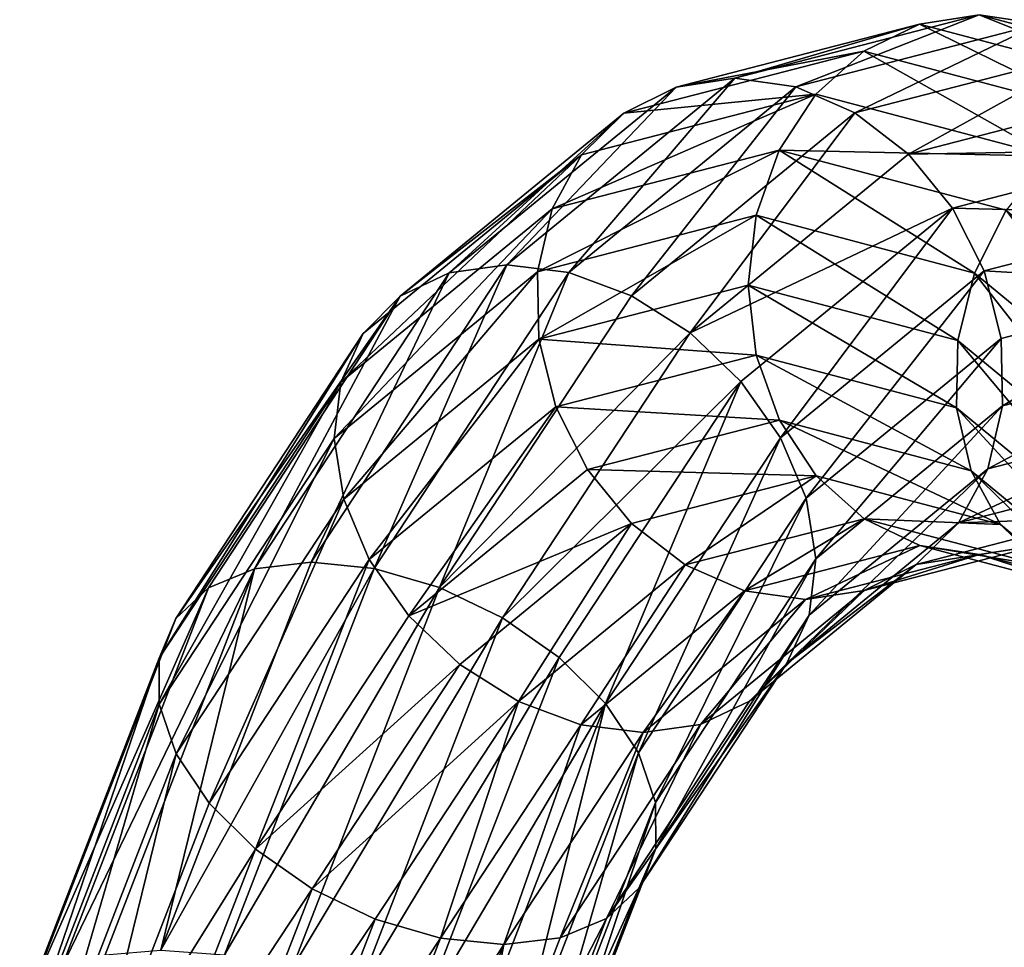
# Model space of a CAD drawing. Extents: x -1040 to 1609, y -2342 to 5866.
# Drawn here: x 923 to 996, y 600 to 669 of the extents above; entities that cross this region are included whole.
import ezdxf

# ---------------------------------------------------------------- set-up
doc = ezdxf.new("R2010")
doc.units = 0
doc.layers.get('0').update_dxf_attribs({"linetype": 'CONTINUOUS'})

# ---------------------------------------------------------------- blocks, each defined once
blk = doc.blocks.new('GROUP_27')
at = {"color": 8}
mesh = blk.add_polyface(dxfattribs=at)
corners = [(0.679, 233.444, 1035.864), (4.83, 247.252, 1001.925), (0, 228.972, 1033.255), (5.485, 251.635, 1004.688)]
mesh.append_faces([[corners[k] for k in face] for face in [(0, 1, 2), (1, 0, 3)]], dxfattribs={"vtx0": -1, "color": 8})
mesh = blk.add_polyface(dxfattribs=at)
corners = [(0, 228.972, 1033.255), (5.502, 242.691, 999.473), (0.696, 224.501, 1030.648), (4.83, 247.252, 1001.925)]
mesh.append_faces([[corners[k] for k in face] for face in [(0, 1, 2), (1, 0, 3)]], dxfattribs={"vtx0": -1, "color": 8})
mesh = blk.add_polyface(dxfattribs=at)
corners = [(31.85, 243.838, 969.505), (14.596, 230.98, 995.477), (27.637, 246.787, 968.401), (19.297, 228.623, 995.568)]
mesh.append_faces([[corners[k] for k in face] for face in [(0, 1, 2), (1, 0, 3)]], dxfattribs={"vtx0": -1, "color": 8})
mesh = blk.add_polyface(dxfattribs=at)
corners = [(43.785, 242.017, 1011.027), (39.649, 233.469, 1035.946), (40.345, 228.998, 1033.339), (43.113, 246.578, 1013.479)]
mesh.append_faces([[corners[k] for k in face] for face in [(0, 1, 2), (1, 0, 3)]], dxfattribs={"vtx0": -1, "color": 8})
mesh = blk.add_polyface(dxfattribs=at)
corners = [(19.14, 229.337, 1071.025), (20.14, 246.261, 1043.374), (14.92, 245.669, 1043.02), (24.184, 230.61, 1070.212)]
mesh.append_faces([[corners[k] for k in face] for face in [(0, 1, 2), (1, 0, 3)]], dxfattribs={"vtx0": -1, "color": 8})
mesh = blk.add_polyface(dxfattribs=at)
corners = [(20.14, 246.261, 1043.374), (29.23, 230.706, 1068.712), (25.362, 245.676, 1043.041), (24.184, 230.61, 1070.212)]
mesh.append_faces([[corners[k] for k in face] for face in [(0, 1, 2), (1, 0, 3)]], dxfattribs={"vtx0": -1, "color": 8})
mesh = blk.add_polyface(dxfattribs=at)
corners = [(48.702, 243.414, 980.563), (41.191, 233.729, 1005.38), (38.103, 230.566, 1002.571), (51.47, 246.187, 984.039)]
mesh.append_faces([[corners[k] for k in face] for face in [(0, 1, 2), (1, 0, 3)]], dxfattribs={"vtx0": -1, "color": 8})
mesh = blk.add_polyface(dxfattribs=at)
corners = [(14.441, 226.974, 1071.096), (14.92, 245.669, 1043.02), (10.058, 243.94, 1042.003), (19.14, 229.337, 1071.025)]
mesh.append_faces([[corners[k] for k in face] for face in [(0, 1, 2), (1, 0, 3)]], dxfattribs={"vtx0": -1, "color": 8})
mesh = blk.add_polyface(dxfattribs=at)
corners = [(25.362, 245.676, 1043.041), (33.934, 229.618, 1066.627), (30.231, 243.953, 1042.045), (29.23, 230.706, 1068.712)]
mesh.append_faces([[corners[k] for k in face] for face in [(0, 1, 2), (1, 0, 3)]], dxfattribs={"vtx0": -1, "color": 8})
mesh = blk.add_polyface(dxfattribs=at)
corners = [(10.409, 223.681, 1070.419), (10.058, 243.94, 1042.003), (5.885, 241.192, 1040.393), (14.441, 226.974, 1071.096)]
mesh.append_faces([[corners[k] for k in face] for face in [(0, 1, 2), (1, 0, 3)]], dxfattribs={"vtx0": -1, "color": 8})
mesh = blk.add_polyface(dxfattribs=at)
corners = [(36.369, 241.937, 971.427), (19.297, 228.623, 995.568), (31.85, 243.838, 969.505), (24.339, 227.357, 996.402)]
mesh.append_faces([[corners[k] for k in face] for face in [(0, 1, 2), (1, 0, 3)]], dxfattribs={"vtx0": -1, "color": 8})
mesh = blk.add_polyface(dxfattribs=at)
corners = [(30.231, 243.953, 1042.045), (37.976, 227.42, 1064.099), (34.414, 241.21, 1040.452), (33.934, 229.618, 1066.627)]
mesh.append_faces([[corners[k] for k in face] for face in [(0, 1, 2), (1, 0, 3)]], dxfattribs={"vtx0": -1, "color": 8})
mesh = blk.add_polyface(dxfattribs=at)
corners = [(48.702, 243.414, 980.563), (34.074, 228.363, 1000.027), (45.092, 241.718, 977.151), (38.103, 230.566, 1002.571)]
mesh.append_faces([[corners[k] for k in face] for face in [(0, 1, 2), (1, 0, 3)]], dxfattribs={"vtx0": -1, "color": 8})
mesh = blk.add_polyface(dxfattribs=at)
corners = [(0.696, 224.501, 1030.648), (7.455, 238.262, 997.498), (2.719, 220.336, 1028.222), (5.502, 242.691, 999.473)]
mesh.append_faces([[corners[k] for k in face] for face in [(0, 1, 2), (1, 0, 3)]], dxfattribs={"vtx0": -1, "color": 8})
mesh = blk.add_polyface(dxfattribs=at)
corners = [(40.885, 241.214, 974.034), (24.339, 227.357, 996.402), (36.369, 241.937, 971.427), (29.379, 227.268, 997.923)]
mesh.append_faces([[corners[k] for k in face] for face in [(0, 1, 2), (1, 0, 3)]], dxfattribs={"vtx0": -1, "color": 8})
mesh = blk.add_polyface(dxfattribs=at)
corners = [(45.092, 241.718, 977.151), (29.379, 227.268, 997.923), (40.885, 241.214, 974.034), (34.074, 228.363, 1000.027)]
mesh.append_faces([[corners[k] for k in face] for face in [(0, 1, 2), (1, 0, 3)]], dxfattribs={"vtx0": -1, "color": 8})
mesh = blk.add_polyface(dxfattribs=at)
corners = [(43.129, 237.634, 1008.264), (40.345, 228.998, 1033.339), (39.666, 224.527, 1030.729), (43.785, 242.017, 1011.027)]
mesh.append_faces([[corners[k] for k in face] for face in [(0, 1, 2), (1, 0, 3)]], dxfattribs={"vtx0": -1, "color": 8})
mesh = blk.add_polyface(dxfattribs=at)
corners = [(10.409, 223.681, 1070.419), (2.686, 237.612, 1038.299), (7.318, 219.684, 1069.042), (5.885, 241.192, 1040.393)]
mesh.append_faces([[corners[k] for k in face] for face in [(0, 1, 2), (1, 0, 3)]], dxfattribs={"vtx0": -1, "color": 8})
mesh = blk.add_polyface(dxfattribs=at)
corners = [(37.626, 237.635, 1038.372), (37.976, 227.42, 1064.099), (41.081, 224.263, 1061.301), (34.414, 241.21, 1040.452)]
mesh.append_faces([[corners[k] for k in face] for face in [(0, 1, 2), (1, 0, 3)]], dxfattribs={"vtx0": -1, "color": 8})
mesh = blk.add_polyface(dxfattribs=at)
corners = [(2.719, 220.336, 1028.222), (10.557, 234.268, 996.135), (5.931, 216.76, 1026.141), (7.455, 238.262, 997.498)]
mesh.append_faces([[corners[k] for k in face] for face in [(0, 1, 2), (1, 0, 3)]], dxfattribs={"vtx0": -1, "color": 8})
mesh = blk.add_polyface(dxfattribs=at)
corners = [(7.318, 219.684, 1069.042), (0.679, 233.444, 1035.864), (5.379, 215.254, 1067.057), (2.686, 237.612, 1038.299)]
mesh.append_faces([[corners[k] for k in face] for face in [(0, 1, 2), (1, 0, 3)]], dxfattribs={"vtx0": -1, "color": 8})
mesh = blk.add_polyface(dxfattribs=at)
corners = [(39.649, 233.469, 1035.946), (41.081, 224.263, 1061.301), (43.036, 220.361, 1058.424), (37.626, 237.635, 1038.372)]
mesh.append_faces([[corners[k] for k in face] for face in [(0, 1, 2), (1, 0, 3)]], dxfattribs={"vtx0": -1, "color": 8})
mesh = blk.add_polyface(dxfattribs=at)
corners = [(41.191, 233.729, 1005.38), (39.666, 224.527, 1030.729), (37.659, 220.359, 1028.295), (43.129, 237.634, 1008.264)]
mesh.append_faces([[corners[k] for k in face] for face in [(0, 1, 2), (1, 0, 3)]], dxfattribs={"vtx0": -1, "color": 8})
mesh = blk.add_polyface(dxfattribs=at)
corners = [(10.114, 214.018, 1024.549), (10.557, 234.268, 996.135), (14.596, 230.98, 995.477), (5.931, 216.76, 1026.141)]
mesh.append_faces([[corners[k] for k in face] for face in [(0, 1, 2), (1, 0, 3)]], dxfattribs={"vtx0": -1, "color": 8})
mesh = blk.add_polyface(dxfattribs=at)
corners = [(5.379, 215.254, 1067.057), (0, 228.972, 1033.255), (4.723, 210.693, 1064.6), (0.679, 233.444, 1035.864)]
mesh.append_faces([[corners[k] for k in face] for face in [(0, 1, 2), (1, 0, 3)]], dxfattribs={"vtx0": -1, "color": 8})
mesh = blk.add_polyface(dxfattribs=at)
corners = [(38.103, 230.566, 1002.571), (37.659, 220.359, 1028.295), (34.46, 216.779, 1026.201), (41.191, 233.729, 1005.38)]
mesh.append_faces([[corners[k] for k in face] for face in [(0, 1, 2), (1, 0, 3)]], dxfattribs={"vtx0": -1, "color": 8})
mesh = blk.add_polyface(dxfattribs=at)
corners = [(40.345, 228.998, 1033.339), (43.036, 220.361, 1058.424), (43.708, 215.98, 1055.662), (39.649, 233.469, 1035.946)]
mesh.append_faces([[corners[k] for k in face] for face in [(0, 1, 2), (1, 0, 3)]], dxfattribs={"vtx0": -1, "color": 8})
mesh = blk.add_polyface(dxfattribs=at)
corners = [(19.297, 228.623, 995.568), (10.114, 214.018, 1024.549), (14.596, 230.98, 995.477), (14.983, 212.295, 1023.552)]
mesh.append_faces([[corners[k] for k in face] for face in [(0, 1, 2), (1, 0, 3)]], dxfattribs={"vtx0": -1, "color": 8})
mesh = blk.add_polyface(dxfattribs=at)
corners = [(19.14, 229.337, 1071.025), (36.13, 216.026, 1095.235), (24.184, 230.61, 1070.212), (31.606, 214.119, 1097.137)]
mesh.append_faces([[corners[k] for k in face] for face in [(0, 1, 2), (1, 0, 3)]], dxfattribs={"vtx0": -1, "color": 8})
mesh = blk.add_polyface(dxfattribs=at)
corners = [(24.184, 230.61, 1070.212), (40.657, 216.756, 1092.646), (29.23, 230.706, 1068.712), (36.13, 216.026, 1095.235)]
mesh.append_faces([[corners[k] for k in face] for face in [(0, 1, 2), (1, 0, 3)]], dxfattribs={"vtx0": -1, "color": 8})
mesh = blk.add_polyface(dxfattribs=at)
corners = [(29.23, 230.706, 1068.712), (44.877, 216.259, 1089.547), (33.934, 229.618, 1066.627), (40.657, 216.756, 1092.646)]
mesh.append_faces([[corners[k] for k in face] for face in [(0, 1, 2), (1, 0, 3)]], dxfattribs={"vtx0": -1, "color": 8})
mesh = blk.add_polyface(dxfattribs=at)
corners = [(38.103, 230.566, 1002.571), (30.287, 214.031, 1024.591), (34.074, 228.363, 1000.027), (34.46, 216.779, 1026.201)]
mesh.append_faces([[corners[k] for k in face] for face in [(0, 1, 2), (1, 0, 3)]], dxfattribs={"vtx0": -1, "color": 8})
mesh = blk.add_polyface(dxfattribs=at)
corners = [(33.934, 229.618, 1066.627), (48.503, 214.57, 1086.148), (37.976, 227.42, 1064.099), (44.877, 216.259, 1089.547)]
mesh.append_faces([[corners[k] for k in face] for face in [(0, 1, 2), (1, 0, 3)]], dxfattribs={"vtx0": -1, "color": 8})
mesh = blk.add_polyface(dxfattribs=at)
corners = [(4.723, 210.693, 1064.6), (0.696, 224.501, 1030.648), (5.395, 206.312, 1061.839), (0, 228.972, 1033.255)]
mesh.append_faces([[corners[k] for k in face] for face in [(0, 1, 2), (1, 0, 3)]], dxfattribs={"vtx0": -1, "color": 8})
mesh = blk.add_polyface(dxfattribs=at)
corners = [(14.441, 226.974, 1071.096), (31.606, 214.119, 1097.137), (19.14, 229.337, 1071.025), (27.392, 211.164, 1098.222)]
mesh.append_faces([[corners[k] for k in face] for face in [(0, 1, 2), (1, 0, 3)]], dxfattribs={"vtx0": -1, "color": 8})
mesh = blk.add_polyface(dxfattribs=at)
corners = [(39.666, 224.527, 1030.729), (43.708, 215.98, 1055.662), (43.053, 211.419, 1053.206), (40.345, 228.998, 1033.339)]
mesh.append_faces([[corners[k] for k in face] for face in [(0, 1, 2), (1, 0, 3)]], dxfattribs={"vtx0": -1, "color": 8})
mesh = blk.add_polyface(dxfattribs=at)
corners = [(24.339, 227.357, 996.402), (14.983, 212.295, 1023.552), (19.297, 228.623, 995.568), (20.205, 211.71, 1023.22)]
mesh.append_faces([[corners[k] for k in face] for face in [(0, 1, 2), (1, 0, 3)]], dxfattribs={"vtx0": -1, "color": 8})
mesh = blk.add_polyface(dxfattribs=at)
corners = [(34.074, 228.363, 1000.027), (25.425, 212.302, 1023.574), (29.379, 227.268, 997.923), (30.287, 214.031, 1024.591)]
mesh.append_faces([[corners[k] for k in face] for face in [(0, 1, 2), (1, 0, 3)]], dxfattribs={"vtx0": -1, "color": 8})
mesh = blk.add_polyface(dxfattribs=at)
corners = [(41.081, 224.263, 1061.301), (48.503, 214.57, 1086.148), (51.288, 211.802, 1082.681), (37.976, 227.42, 1064.099)]
mesh.append_faces([[corners[k] for k in face] for face in [(0, 1, 2), (1, 0, 3)]], dxfattribs={"vtx0": -1, "color": 8})
mesh = blk.add_polyface(dxfattribs=at)
corners = [(23.776, 207.364, 1098.416), (14.441, 226.974, 1071.096), (10.409, 223.681, 1070.419), (27.392, 211.164, 1098.222)]
mesh.append_faces([[corners[k] for k in face] for face in [(0, 1, 2), (1, 0, 3)]], dxfattribs={"vtx0": -1, "color": 8})
mesh = blk.add_polyface(dxfattribs=at)
corners = [(29.379, 227.268, 997.923), (20.205, 211.71, 1023.22), (24.339, 227.357, 996.402), (25.425, 212.302, 1023.574)]
mesh.append_faces([[corners[k] for k in face] for face in [(0, 1, 2), (1, 0, 3)]], dxfattribs={"vtx0": -1, "color": 8})
mesh = blk.add_polyface(dxfattribs=at)
corners = [(5.395, 206.312, 1061.839), (2.719, 220.336, 1028.222), (7.35, 202.41, 1058.961), (0.696, 224.501, 1030.648)]
mesh.append_faces([[corners[k] for k in face] for face in [(0, 1, 2), (1, 0, 3)]], dxfattribs={"vtx0": -1, "color": 8})
mesh = blk.add_polyface(dxfattribs=at)
corners = [(37.659, 220.359, 1028.295), (43.053, 211.419, 1053.206), (41.113, 206.989, 1051.221), (39.666, 224.527, 1030.729)]
mesh.append_faces([[corners[k] for k in face] for face in [(0, 1, 2), (1, 0, 3)]], dxfattribs={"vtx0": -1, "color": 8})
mesh = blk.add_polyface(dxfattribs=at)
corners = [(43.036, 220.361, 1058.424), (51.288, 211.802, 1082.681), (53.042, 208.146, 1079.382), (41.081, 224.263, 1061.301)]
mesh.append_faces([[corners[k] for k in face] for face in [(0, 1, 2), (1, 0, 3)]], dxfattribs={"vtx0": -1, "color": 8})
mesh = blk.add_polyface(dxfattribs=at)
corners = [(23.776, 207.364, 1098.416), (7.318, 219.684, 1069.042), (21.003, 202.977, 1097.706), (10.409, 223.681, 1070.419)]
mesh.append_faces([[corners[k] for k in face] for face in [(0, 1, 2), (1, 0, 3)]], dxfattribs={"vtx0": -1, "color": 8})
mesh = blk.add_polyface(dxfattribs=at)
corners = [(7.35, 202.41, 1058.961), (5.931, 216.76, 1026.141), (10.455, 199.253, 1056.163), (2.719, 220.336, 1028.222)]
mesh.append_faces([[corners[k] for k in face] for face in [(0, 1, 2), (1, 0, 3)]], dxfattribs={"vtx0": -1, "color": 8})
mesh = blk.add_polyface(dxfattribs=at)
corners = [(34.46, 216.779, 1026.201), (41.113, 206.989, 1051.221), (38.022, 202.991, 1049.843), (37.659, 220.359, 1028.295)]
mesh.append_faces([[corners[k] for k in face] for face in [(0, 1, 2), (1, 0, 3)]], dxfattribs={"vtx0": -1, "color": 8})
mesh = blk.add_polyface(dxfattribs=at)
corners = [(43.708, 215.98, 1055.662), (53.042, 208.146, 1079.382), (53.646, 203.849, 1076.476), (43.036, 220.361, 1058.424)]
mesh.append_faces([[corners[k] for k in face] for face in [(0, 1, 2), (1, 0, 3)]], dxfattribs={"vtx0": -1, "color": 8})
mesh = blk.add_polyface(dxfattribs=at)
corners = [(21.003, 202.977, 1097.706), (5.379, 215.254, 1067.057), (19.264, 198.303, 1096.14), (7.318, 219.684, 1069.042)]
mesh.append_faces([[corners[k] for k in face] for face in [(0, 1, 2), (1, 0, 3)]], dxfattribs={"vtx0": -1, "color": 8})
mesh = blk.add_polyface(dxfattribs=at)
corners = [(14.497, 197.055, 1053.636), (5.931, 216.76, 1026.141), (10.114, 214.018, 1024.549), (10.455, 199.253, 1056.163)]
mesh.append_faces([[corners[k] for k in face] for face in [(0, 1, 2), (1, 0, 3)]], dxfattribs={"vtx0": -1, "color": 8})
mesh = blk.add_polyface(dxfattribs=at)
corners = [(34.46, 216.779, 1026.201), (33.99, 199.699, 1049.167), (30.287, 214.031, 1024.591), (38.022, 202.991, 1049.843)]
mesh.append_faces([[corners[k] for k in face] for face in [(0, 1, 2), (1, 0, 3)]], dxfattribs={"vtx0": -1, "color": 8})
mesh = blk.add_polyface(dxfattribs=at)
corners = [(36.13, 216.026, 1095.235), (58.865, 204.777, 1113.214), (40.657, 216.756, 1092.646), (55.166, 203.502, 1116.738)]
mesh.append_faces([[corners[k] for k in face] for face in [(0, 1, 2), (1, 0, 3)]], dxfattribs={"vtx0": -1, "color": 8})
mesh = blk.add_polyface(dxfattribs=at)
corners = [(40.657, 216.756, 1092.646), (62.313, 204.788, 1109.242), (44.877, 216.259, 1089.547), (58.865, 204.777, 1113.214)]
mesh.append_faces([[corners[k] for k in face] for face in [(0, 1, 2), (1, 0, 3)]], dxfattribs={"vtx0": -1, "color": 8})
mesh = blk.add_polyface(dxfattribs=at)
corners = [(31.606, 214.119, 1097.137), (55.166, 203.502, 1116.738), (36.13, 216.026, 1095.235), (51.47, 201.05, 1119.575)]
mesh.append_faces([[corners[k] for k in face] for face in [(0, 1, 2), (1, 0, 3)]], dxfattribs={"vtx0": -1, "color": 8})
mesh = blk.add_polyface(dxfattribs=at)
corners = [(43.053, 211.419, 1053.206), (53.646, 203.849, 1076.476), (53.058, 199.205, 1074.162), (43.708, 215.98, 1055.662)]
mesh.append_faces([[corners[k] for k in face] for face in [(0, 1, 2), (1, 0, 3)]], dxfattribs={"vtx0": -1, "color": 8})
mesh = blk.add_polyface(dxfattribs=at)
corners = [(44.877, 216.259, 1089.547), (65.276, 203.535, 1105.094), (48.503, 214.57, 1086.148), (62.313, 204.788, 1109.242)]
mesh.append_faces([[corners[k] for k in face] for face in [(0, 1, 2), (1, 0, 3)]], dxfattribs={"vtx0": -1, "color": 8})
mesh = blk.add_polyface(dxfattribs=at)
corners = [(19.264, 198.303, 1096.14), (4.723, 210.693, 1064.6), (18.676, 193.659, 1093.826), (5.379, 215.254, 1067.057)]
mesh.append_faces([[corners[k] for k in face] for face in [(0, 1, 2), (1, 0, 3)]], dxfattribs={"vtx0": -1, "color": 8})
mesh = blk.add_polyface(dxfattribs=at)
corners = [(48.503, 214.57, 1086.148), (67.552, 201.102, 1101.052), (51.288, 211.802, 1082.681), (65.276, 203.535, 1105.094)]
mesh.append_faces([[corners[k] for k in face] for face in [(0, 1, 2), (1, 0, 3)]], dxfattribs={"vtx0": -1, "color": 8})
mesh = blk.add_polyface(dxfattribs=at)
corners = [(19.201, 195.967, 1051.551), (10.114, 214.018, 1024.549), (14.983, 212.295, 1023.552), (14.497, 197.055, 1053.636)]
mesh.append_faces([[corners[k] for k in face] for face in [(0, 1, 2), (1, 0, 3)]], dxfattribs={"vtx0": -1, "color": 8})
mesh = blk.add_polyface(dxfattribs=at)
corners = [(30.287, 214.031, 1024.591), (29.292, 197.336, 1049.238), (25.425, 212.302, 1023.574), (33.99, 199.699, 1049.167)]
mesh.append_faces([[corners[k] for k in face] for face in [(0, 1, 2), (1, 0, 3)]], dxfattribs={"vtx0": -1, "color": 8})
mesh = blk.add_polyface(dxfattribs=at)
corners = [(27.392, 211.164, 1098.222), (51.47, 201.05, 1119.575), (31.606, 214.119, 1097.137), (48.027, 197.588, 1121.531)]
mesh.append_faces([[corners[k] for k in face] for face in [(0, 1, 2), (1, 0, 3)]], dxfattribs={"vtx0": -1, "color": 8})
mesh = blk.add_polyface(dxfattribs=at)
corners = [(24.248, 196.063, 1050.051), (14.983, 212.295, 1023.552), (20.205, 211.71, 1023.22), (19.201, 195.967, 1051.551)]
mesh.append_faces([[corners[k] for k in face] for face in [(0, 1, 2), (1, 0, 3)]], dxfattribs={"vtx0": -1, "color": 8})
mesh = blk.add_polyface(dxfattribs=at)
corners = [(25.425, 212.302, 1023.574), (24.248, 196.063, 1050.051), (20.205, 211.71, 1023.22), (29.292, 197.336, 1049.238)]
mesh.append_faces([[corners[k] for k in face] for face in [(0, 1, 2), (1, 0, 3)]], dxfattribs={"vtx0": -1, "color": 8})
mesh = blk.add_polyface(dxfattribs=at)
corners = [(41.113, 206.989, 1051.221), (53.058, 199.205, 1074.162), (51.318, 194.53, 1072.597), (43.053, 211.419, 1053.206)]
mesh.append_faces([[corners[k] for k in face] for face in [(0, 1, 2), (1, 0, 3)]], dxfattribs={"vtx0": -1, "color": 8})
mesh = blk.add_polyface(dxfattribs=at)
corners = [(53.042, 208.146, 1079.382), (67.552, 201.102, 1101.052), (68.986, 197.656, 1097.392), (51.288, 211.802, 1082.681)]
mesh.append_faces([[corners[k] for k in face] for face in [(0, 1, 2), (1, 0, 3)]], dxfattribs={"vtx0": -1, "color": 8})
mesh = blk.add_polyface(dxfattribs=at)
corners = [(18.676, 193.659, 1093.826), (5.395, 206.312, 1061.839), (19.28, 189.362, 1090.921), (4.723, 210.693, 1064.6)]
mesh.append_faces([[corners[k] for k in face] for face in [(0, 1, 2), (1, 0, 3)]], dxfattribs={"vtx0": -1, "color": 8})
mesh = blk.add_polyface(dxfattribs=at)
corners = [(45.073, 193.352, 1122.473), (27.392, 211.164, 1098.222), (23.776, 207.364, 1098.416), (48.027, 197.588, 1121.531)]
mesh.append_faces([[corners[k] for k in face] for face in [(0, 1, 2), (1, 0, 3)]], dxfattribs={"vtx0": -1, "color": 8})
mesh = blk.add_polyface(dxfattribs=at)
corners = [(53.646, 203.849, 1076.476), (68.986, 197.656, 1097.392), (69.48, 193.432, 1094.362), (53.042, 208.146, 1079.382)]
mesh.append_faces([[corners[k] for k in face] for face in [(0, 1, 2), (1, 0, 3)]], dxfattribs={"vtx0": -1, "color": 8})
mesh = blk.add_polyface(dxfattribs=at)
corners = [(42.809, 188.631, 1122.337), (23.776, 207.364, 1098.416), (21.003, 202.977, 1097.706), (45.073, 193.352, 1122.473)]
mesh.append_faces([[corners[k] for k in face] for face in [(0, 1, 2), (1, 0, 3)]], dxfattribs={"vtx0": -1, "color": 8})
mesh = blk.add_polyface(dxfattribs=at)
corners = [(38.022, 202.991, 1049.843), (51.318, 194.53, 1072.597), (48.546, 190.144, 1071.887), (41.113, 206.989, 1051.221)]
mesh.append_faces([[corners[k] for k in face] for face in [(0, 1, 2), (1, 0, 3)]], dxfattribs={"vtx0": -1, "color": 8})
mesh = blk.add_polyface(dxfattribs=at)
corners = [(19.28, 189.362, 1090.921), (7.35, 202.41, 1058.961), (21.034, 185.705, 1087.622), (5.395, 206.312, 1061.839)]
mesh.append_faces([[corners[k] for k in face] for face in [(0, 1, 2), (1, 0, 3)]], dxfattribs={"vtx0": -1, "color": 8})
mesh = blk.add_polyface(dxfattribs=at)
corners = [(55.166, 203.502, 1116.738), (82.612, 195.585, 1129.012), (58.865, 204.777, 1113.214), (79.994, 193.892, 1133.255)]
mesh.append_faces([[corners[k] for k in face] for face in [(0, 1, 2), (1, 0, 3)]], dxfattribs={"vtx0": -1, "color": 8})
mesh = blk.add_polyface(dxfattribs=at)
corners = [(58.865, 204.777, 1113.214), (85.053, 195.986, 1124.371), (62.313, 204.788, 1109.242), (82.612, 195.585, 1129.012)]
mesh.append_faces([[corners[k] for k in face] for face in [(0, 1, 2), (1, 0, 3)]], dxfattribs={"vtx0": -1, "color": 8})
mesh = blk.add_polyface(dxfattribs=at)
corners = [(62.313, 204.788, 1109.242), (87.152, 195.067, 1119.647), (65.276, 203.535, 1105.094), (85.053, 195.986, 1124.371)]
mesh.append_faces([[corners[k] for k in face] for face in [(0, 1, 2), (1, 0, 3)]], dxfattribs={"vtx0": -1, "color": 8})
mesh = blk.add_polyface(dxfattribs=at)
corners = [(53.058, 199.205, 1074.162), (69.48, 193.432, 1094.362), (69, 188.717, 1092.17), (53.646, 203.849, 1076.476)]
mesh.append_faces([[corners[k] for k in face] for face in [(0, 1, 2), (1, 0, 3)]], dxfattribs={"vtx0": -1, "color": 8})
mesh = blk.add_polyface(dxfattribs=at)
corners = [(51.47, 201.05, 1119.575), (79.994, 193.892, 1133.255), (55.166, 203.502, 1116.738), (77.378, 191.022, 1136.811)]
mesh.append_faces([[corners[k] for k in face] for face in [(0, 1, 2), (1, 0, 3)]], dxfattribs={"vtx0": -1, "color": 8})
mesh = blk.add_polyface(dxfattribs=at)
corners = [(65.276, 203.535, 1105.094), (88.764, 192.892, 1115.164), (67.552, 201.102, 1101.052), (87.152, 195.067, 1119.647)]
mesh.append_faces([[corners[k] for k in face] for face in [(0, 1, 2), (1, 0, 3)]], dxfattribs={"vtx0": -1, "color": 8})
mesh = blk.add_polyface(dxfattribs=at)
corners = [(21.034, 185.705, 1087.622), (10.455, 199.253, 1056.163), (23.819, 182.938, 1084.155), (7.35, 202.41, 1058.961)]
mesh.append_faces([[corners[k] for k in face] for face in [(0, 1, 2), (1, 0, 3)]], dxfattribs={"vtx0": -1, "color": 8})
mesh = blk.add_polyface(dxfattribs=at)
corners = [(42.809, 188.631, 1122.337), (19.264, 198.303, 1096.14), (41.389, 183.747, 1121.132), (21.003, 202.977, 1097.706)]
mesh.append_faces([[corners[k] for k in face] for face in [(0, 1, 2), (1, 0, 3)]], dxfattribs={"vtx0": -1, "color": 8})
mesh = blk.add_polyface(dxfattribs=at)
corners = [(38.022, 202.991, 1049.843), (44.93, 186.344, 1072.081), (33.99, 199.699, 1049.167), (48.546, 190.144, 1071.887)]
mesh.append_faces([[corners[k] for k in face] for face in [(0, 1, 2), (1, 0, 3)]], dxfattribs={"vtx0": -1, "color": 8})
mesh = blk.add_polyface(dxfattribs=at)
corners = [(74.941, 187.171, 1139.436), (51.47, 201.05, 1119.575), (48.027, 197.588, 1121.531), (77.378, 191.022, 1136.811)]
mesh.append_faces([[corners[k] for k in face] for face in [(0, 1, 2), (1, 0, 3)]], dxfattribs={"vtx0": -1, "color": 8})
mesh = blk.add_polyface(dxfattribs=at)
corners = [(67.552, 201.102, 1101.052), (89.78, 189.608, 1111.226), (68.986, 197.656, 1097.392), (88.764, 192.892, 1115.164)]
mesh.append_faces([[corners[k] for k in face] for face in [(0, 1, 2), (1, 0, 3)]], dxfattribs={"vtx0": -1, "color": 8})
mesh = blk.add_polyface(dxfattribs=at)
corners = [(44.93, 186.344, 1072.081), (29.292, 197.336, 1049.238), (33.99, 199.699, 1049.167), (40.716, 183.389, 1073.166)]
mesh.append_faces([[corners[k] for k in face] for face in [(0, 1, 2), (1, 0, 3)]], dxfattribs={"vtx0": -1, "color": 8})
mesh = blk.add_polyface(dxfattribs=at)
corners = [(27.445, 181.248, 1080.756), (10.455, 199.253, 1056.163), (14.497, 197.055, 1053.636), (23.819, 182.938, 1084.155)]
mesh.append_faces([[corners[k] for k in face] for face in [(0, 1, 2), (1, 0, 3)]], dxfattribs={"vtx0": -1, "color": 8})
mesh = blk.add_polyface(dxfattribs=at)
corners = [(51.318, 194.53, 1072.597), (69, 188.717, 1092.17), (67.58, 183.832, 1090.965), (53.058, 199.205, 1074.162)]
mesh.append_faces([[corners[k] for k in face] for face in [(0, 1, 2), (1, 0, 3)]], dxfattribs={"vtx0": -1, "color": 8})
mesh = blk.add_polyface(dxfattribs=at)
corners = [(41.389, 183.747, 1121.132), (18.676, 193.659, 1093.826), (40.909, 179.031, 1118.941), (19.264, 198.303, 1096.14)]
mesh.append_faces([[corners[k] for k in face] for face in [(0, 1, 2), (1, 0, 3)]], dxfattribs={"vtx0": -1, "color": 8})
mesh = blk.add_polyface(dxfattribs=at)
corners = [(40.716, 183.389, 1073.166), (24.248, 196.063, 1050.051), (29.292, 197.336, 1049.238), (36.191, 181.482, 1075.068)]
mesh.append_faces([[corners[k] for k in face] for face in [(0, 1, 2), (1, 0, 3)]], dxfattribs={"vtx0": -1, "color": 8})
mesh = blk.add_polyface(dxfattribs=at)
corners = [(72.851, 182.601, 1140.953), (48.027, 197.588, 1121.531), (45.073, 193.352, 1122.473), (74.941, 187.171, 1139.436)]
mesh.append_faces([[corners[k] for k in face] for face in [(0, 1, 2), (1, 0, 3)]], dxfattribs={"vtx0": -1, "color": 8})
mesh = blk.add_polyface(dxfattribs=at)
corners = [(89.78, 189.608, 1111.226), (69.48, 193.432, 1094.362), (68.986, 197.656, 1097.392), (90.131, 185.438, 1108.101)]
mesh.append_faces([[corners[k] for k in face] for face in [(0, 1, 2), (1, 0, 3)]], dxfattribs={"vtx0": -1, "color": 8})
mesh = blk.add_polyface(dxfattribs=at)
corners = [(31.665, 180.752, 1077.656), (14.497, 197.055, 1053.636), (19.201, 195.967, 1051.551), (27.445, 181.248, 1080.756)]
mesh.append_faces([[corners[k] for k in face] for face in [(0, 1, 2), (1, 0, 3)]], dxfattribs={"vtx0": -1, "color": 8})
mesh = blk.add_polyface(dxfattribs=at)
corners = [(36.191, 181.482, 1075.068), (19.201, 195.967, 1051.551), (24.248, 196.063, 1050.051), (31.665, 180.752, 1077.656)]
mesh.append_faces([[corners[k] for k in face] for face in [(0, 1, 2), (1, 0, 3)]], dxfattribs={"vtx0": -1, "color": 8})
mesh = blk.add_polyface(dxfattribs=at)
corners = [(51.318, 194.53, 1072.597), (65.315, 179.111, 1090.829), (48.546, 190.144, 1071.887), (67.58, 183.832, 1090.965)]
mesh.append_faces([[corners[k] for k in face] for face in [(0, 1, 2), (1, 0, 3)]], dxfattribs={"vtx0": -1, "color": 8})
mesh = blk.add_polyface(dxfattribs=at)
corners = [(40.909, 179.031, 1118.941), (19.28, 189.362, 1090.921), (41.403, 174.807, 1115.911), (18.676, 193.659, 1093.826)]
mesh.append_faces([[corners[k] for k in face] for face in [(0, 1, 2), (1, 0, 3)]], dxfattribs={"vtx0": -1, "color": 8})
mesh = blk.add_polyface(dxfattribs=at)
corners = [(71.249, 177.623, 1141.258), (45.073, 193.352, 1122.473), (42.809, 188.631, 1122.337), (72.851, 182.601, 1140.953)]
mesh.append_faces([[corners[k] for k in face] for face in [(0, 1, 2), (1, 0, 3)]], dxfattribs={"vtx0": -1, "color": 8})
mesh = blk.add_polyface(dxfattribs=at)
corners = [(69.48, 193.432, 1094.362), (89.793, 180.668, 1106.003), (69, 188.717, 1092.17), (90.131, 185.438, 1108.101)]
mesh.append_faces([[corners[k] for k in face] for face in [(0, 1, 2), (1, 0, 3)]], dxfattribs={"vtx0": -1, "color": 8})
mesh = blk.add_polyface(dxfattribs=at)
corners = [(48.546, 190.144, 1071.887), (62.361, 174.875, 1091.772), (44.93, 186.344, 1072.081), (65.315, 179.111, 1090.829)]
mesh.append_faces([[corners[k] for k in face] for face in [(0, 1, 2), (1, 0, 3)]], dxfattribs={"vtx0": -1, "color": 8})
mesh = blk.add_polyface(dxfattribs=at)
corners = [(41.403, 174.807, 1115.911), (21.034, 185.705, 1087.622), (42.837, 171.361, 1112.251), (19.28, 189.362, 1090.921)]
mesh.append_faces([[corners[k] for k in face] for face in [(0, 1, 2), (1, 0, 3)]], dxfattribs={"vtx0": -1, "color": 8})
mesh = blk.add_polyface(dxfattribs=at)
corners = [(70.245, 172.577, 1140.33), (42.809, 188.631, 1122.337), (41.389, 183.747, 1121.132), (71.249, 177.623, 1141.258)]
mesh.append_faces([[corners[k] for k in face] for face in [(0, 1, 2), (1, 0, 3)]], dxfattribs={"vtx0": -1, "color": 8})
mesh = blk.add_polyface(dxfattribs=at)
corners = [(69, 188.717, 1092.17), (88.789, 175.623, 1105.075), (67.58, 183.832, 1090.965), (89.793, 180.668, 1106.003)]
mesh.append_faces([[corners[k] for k in face] for face in [(0, 1, 2), (1, 0, 3)]], dxfattribs={"vtx0": -1, "color": 8})
mesh = blk.add_polyface(dxfattribs=at)
corners = [(62.361, 174.875, 1091.772), (40.716, 183.389, 1073.166), (44.93, 186.344, 1072.081), (58.919, 171.413, 1093.728)]
mesh.append_faces([[corners[k] for k in face] for face in [(0, 1, 2), (1, 0, 3)]], dxfattribs={"vtx0": -1, "color": 8})
mesh = blk.add_polyface(dxfattribs=at)
corners = [(45.113, 168.928, 1108.209), (21.034, 185.705, 1087.622), (23.819, 182.938, 1084.155), (42.837, 171.361, 1112.251)]
mesh.append_faces([[corners[k] for k in face] for face in [(0, 1, 2), (1, 0, 3)]], dxfattribs={"vtx0": -1, "color": 8})
mesh = blk.add_polyface(dxfattribs=at)
corners = [(58.919, 171.413, 1093.728), (36.191, 181.482, 1075.068), (40.716, 183.389, 1073.166), (55.222, 168.961, 1096.565)]
mesh.append_faces([[corners[k] for k in face] for face in [(0, 1, 2), (1, 0, 3)]], dxfattribs={"vtx0": -1, "color": 8})
mesh = blk.add_polyface(dxfattribs=at)
corners = [(69.907, 167.807, 1138.232), (41.389, 183.747, 1121.132), (40.909, 179.031, 1118.941), (70.245, 172.577, 1140.33)]
mesh.append_faces([[corners[k] for k in face] for face in [(0, 1, 2), (1, 0, 3)]], dxfattribs={"vtx0": -1, "color": 8})
mesh = blk.add_polyface(dxfattribs=at)
corners = [(67.58, 183.832, 1090.965), (87.187, 170.645, 1105.38), (65.315, 179.111, 1090.829), (88.789, 175.623, 1105.075)]
mesh.append_faces([[corners[k] for k in face] for face in [(0, 1, 2), (1, 0, 3)]], dxfattribs={"vtx0": -1, "color": 8})
mesh = blk.add_polyface(dxfattribs=at)
corners = [(48.076, 167.675, 1104.061), (23.819, 182.938, 1084.155), (27.445, 181.248, 1080.756), (45.113, 168.928, 1108.209)]
mesh.append_faces([[corners[k] for k in face] for face in [(0, 1, 2), (1, 0, 3)]], dxfattribs={"vtx0": -1, "color": 8})
mesh = blk.add_polyface(dxfattribs=at)
corners = [(51.524, 167.686, 1100.089), (27.445, 181.248, 1080.756), (31.665, 180.752, 1077.656), (48.076, 167.675, 1104.061)]
mesh.append_faces([[corners[k] for k in face] for face in [(0, 1, 2), (1, 0, 3)]], dxfattribs={"vtx0": -1, "color": 8})
mesh = blk.add_polyface(dxfattribs=at)
corners = [(55.222, 168.961, 1096.565), (31.665, 180.752, 1077.656), (36.191, 181.482, 1075.068), (51.524, 167.686, 1100.089)]
mesh.append_faces([[corners[k] for k in face] for face in [(0, 1, 2), (1, 0, 3)]], dxfattribs={"vtx0": -1, "color": 8})
mesh = blk.add_polyface(dxfattribs=at)
corners = [(41.403, 174.807, 1115.911), (69.907, 167.807, 1138.232), (40.909, 179.031, 1118.941), (70.258, 163.638, 1135.107)]
mesh.append_faces([[corners[k] for k in face] for face in [(0, 1, 2), (1, 0, 3)]], dxfattribs={"vtx0": -1, "color": 8})
mesh = blk.add_polyface(dxfattribs=at)
corners = [(65.315, 179.111, 1090.829), (85.097, 166.075, 1106.897), (62.361, 174.875, 1091.772), (87.187, 170.645, 1105.38)]
mesh.append_faces([[corners[k] for k in face] for face in [(0, 1, 2), (1, 0, 3)]], dxfattribs={"vtx0": -1, "color": 8})
mesh = blk.add_polyface(dxfattribs=at)
corners = [(71.274, 160.354, 1131.169), (41.403, 174.807, 1115.911), (42.837, 171.361, 1112.251), (70.258, 163.638, 1135.107)]
mesh.append_faces([[corners[k] for k in face] for face in [(0, 1, 2), (1, 0, 3)]], dxfattribs={"vtx0": -1, "color": 8})
mesh = blk.add_polyface(dxfattribs=at)
corners = [(62.361, 174.875, 1091.772), (82.66, 162.224, 1109.522), (58.919, 171.413, 1093.728), (85.097, 166.075, 1106.897)]
mesh.append_faces([[corners[k] for k in face] for face in [(0, 1, 2), (1, 0, 3)]], dxfattribs={"vtx0": -1, "color": 8})
mesh = blk.add_polyface(dxfattribs=at)
corners = [(72.886, 158.178, 1126.686), (42.837, 171.361, 1112.251), (45.113, 168.928, 1108.209), (71.274, 160.354, 1131.169)]
mesh.append_faces([[corners[k] for k in face] for face in [(0, 1, 2), (1, 0, 3)]], dxfattribs={"vtx0": -1, "color": 8})
mesh = blk.add_polyface(dxfattribs=at)
corners = [(82.66, 162.224, 1109.522), (55.222, 168.961, 1096.565), (58.919, 171.413, 1093.728), (80.044, 159.354, 1113.078)]
mesh.append_faces([[corners[k] for k in face] for face in [(0, 1, 2), (1, 0, 3)]], dxfattribs={"vtx0": -1, "color": 8})
mesh = blk.add_polyface(dxfattribs=at)
corners = [(74.984, 157.26, 1121.962), (45.113, 168.928, 1108.209), (48.076, 167.675, 1104.061), (72.886, 158.178, 1126.686)]
mesh.append_faces([[corners[k] for k in face] for face in [(0, 1, 2), (1, 0, 3)]], dxfattribs={"vtx0": -1, "color": 8})
mesh = blk.add_polyface(dxfattribs=at)
corners = [(80.044, 159.354, 1113.078), (51.524, 167.686, 1100.089), (55.222, 168.961, 1096.565), (77.426, 157.661, 1117.321)]
mesh.append_faces([[corners[k] for k in face] for face in [(0, 1, 2), (1, 0, 3)]], dxfattribs={"vtx0": -1, "color": 8})
mesh = blk.add_polyface(dxfattribs=at)
corners = [(77.426, 157.661, 1117.321), (48.076, 167.675, 1104.061), (51.524, 167.686, 1100.089), (74.984, 157.26, 1121.962)]
mesh.append_faces([[corners[k] for k in face] for face in [(0, 1, 2), (1, 0, 3)]], dxfattribs={"vtx0": -1, "color": 8})

msp = doc.modelspace()

# ---------------------------------------------------------------- block references
at = {"rotation": 270}
msp.add_blockref('GROUP_27', (765.449, 669.541, -21.539), dxfattribs=at)

doc.saveas('drawing.dxf')
